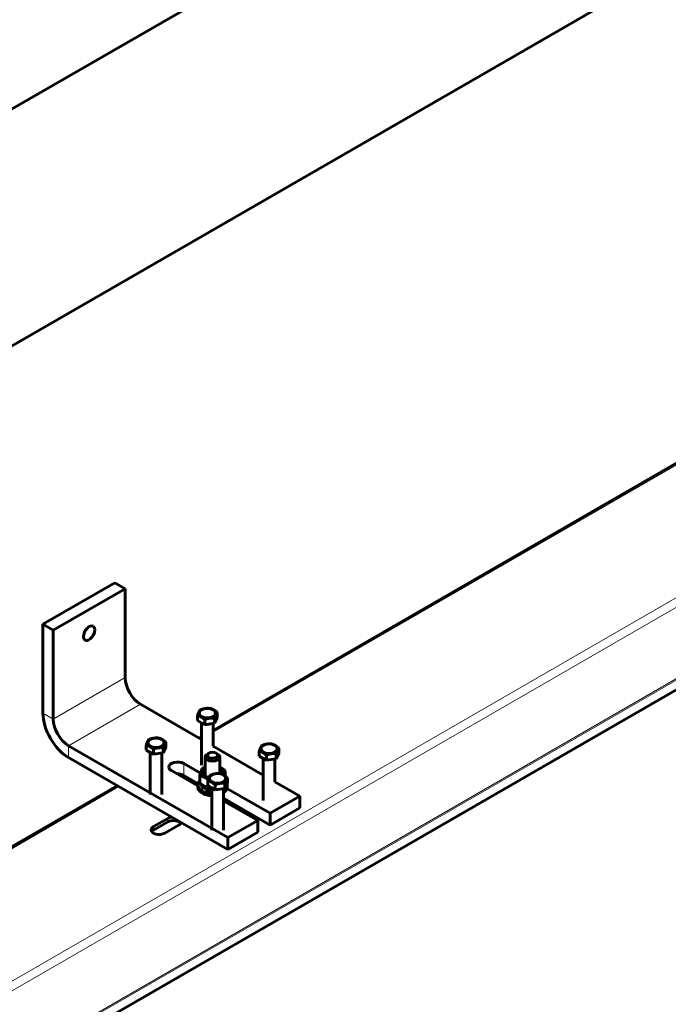
# Model space of a CAD drawing. Units: millimetres. Extents: x 0 to 2026, y 0 to 372.
# Drawn here: x 1329 to 1343, y 114 to 135 of the extents above; entities that cross this region are included whole.
import ezdxf

# ---------------------------------------------------------------- set-up
doc = ezdxf.new("R2010")
doc.units = ezdxf.units.MM
doc.linetypes.add('K5LT_BASIC', pattern=[0])
doc.linetypes.add('K5LT_THIN', pattern=[0])
doc.layers.add('Системный слой (1)', color=7, linetype='Continuous', true_color=0x909090)

msp = doc.modelspace()

# ---------------------------------------------------------------- linework, layer by layer
at = {"layer": 'Системный слой (1)', "color": 150, "linetype": 'K5LT_BASIC', "lineweight": 60, "true_color": 0x0080ff}
for p, q in [((1295.64458, 114.17626), (1588.43098, 283.21657)), ((1295.64458, 114.17626), (1588.43098, 283.21657)), ((1300.064, 111.62471), (1592.8504, 280.66502)), ((1300.064, 111.62471), (1592.8504, 280.66502)), ((1332.7822, 119.73827), (1349.50276, 129.39189)), ((1332.7822, 119.73827), (1349.50276, 129.39189)), ((1309.77717, 101.58149), (1356.18105, 128.37278)), ((1309.77717, 101.58149), (1356.18105, 128.37278)), ((1329.12166, 122.02229), (1330.66846, 122.91533)), ((1329.12166, 122.02229), (1330.66846, 122.91533)), ((1329.34264, 121.89471), (1330.88943, 122.78775)), ((1329.34264, 121.89471), (1330.88943, 122.78775)), ((1330.88943, 122.78775), (1330.66846, 122.91533)), ((1330.88943, 122.78775), (1330.66846, 122.91533)), ((1330.88943, 120.87409), (1330.88943, 122.78775)), ((1330.88943, 120.87409), (1330.88943, 122.78775)), ((1329.34264, 121.89471), (1329.12166, 122.02229)), ((1329.12166, 122.02229), (1329.12166, 120.10862)), ((1329.34264, 121.89471), (1329.12166, 122.02229)), ((1329.12166, 122.02229), (1329.12166, 120.10862)), ((1329.34264, 119.98104), (1329.34264, 121.89471)), ((1329.34264, 119.98104), (1329.34264, 121.89471)), ((1332.5322, 119.5429), (1331.22089, 120.29999)), ((1332.5322, 119.5429), (1331.22089, 120.29999)), ((1332.44807, 119.94869), (1332.44807, 120.05818)), ((1332.44807, 119.94869), (1332.44807, 120.05818)), ((1332.60116, 119.8603), (1332.60116, 119.96979)), ((1332.60116, 119.8603), (1332.60116, 119.96979)), ((1332.86633, 120.0134), (1332.81029, 119.89266)), ((1332.86633, 120.0134), (1332.81029, 119.89266)), ((1332.81029, 119.89266), (1332.81029, 120.00214)), ((1332.81029, 119.89266), (1332.81029, 120.00214)), ((1332.86633, 120.0134), (1332.86633, 120.12288)), ((1332.86633, 120.0134), (1332.86633, 120.12288)), ((1332.60116, 119.8603), (1332.44807, 119.94869)), ((1332.60116, 119.8603), (1332.44807, 119.94869)), ((1332.5322, 119.90012), (1332.5322, 118.99232)), ((1332.5322, 119.90012), (1332.5322, 118.99232)), ((1332.81029, 119.89266), (1332.60116, 119.8603)), ((1332.81029, 119.89266), (1332.60116, 119.8603)), ((1332.7822, 119.88831), (1332.7822, 119.39856)), ((1332.7822, 119.88831), (1332.7822, 119.39856)), ((1332.488, 119.56842), (1332.5322, 119.59393)), ((1332.488, 119.56842), (1332.5322, 119.59393)), ((1333.09914, 117.42949), (1329.67409, 119.40694)), ((1333.09914, 117.42949), (1329.67409, 119.40694)), ((1331.34322, 119.3108), (1331.34322, 119.42029)), ((1331.34322, 119.3108), (1331.34322, 119.42029)), ((1331.49631, 119.22241), (1331.49631, 119.3319)), ((1331.49631, 119.22241), (1331.49631, 119.3319)), ((1331.76147, 119.37551), (1331.70544, 119.25477)), ((1331.76147, 119.37551), (1331.70544, 119.25477)), ((1331.70544, 119.25477), (1331.70544, 119.36425)), ((1331.70544, 119.25477), (1331.70544, 119.36425)), ((1331.76147, 119.37551), (1331.76147, 119.48499)), ((1331.76147, 119.37551), (1331.76147, 119.48499)), ((1333.85802, 118.77744), (1332.7822, 119.39856)), ((1333.85802, 118.77744), (1332.7822, 119.39856)), ((1334.19215, 119.24793), (1334.19215, 119.35741)), ((1334.19215, 119.24793), (1334.19215, 119.35741)), ((1329.67409, 119.15179), (1333.09914, 117.17434)), ((1329.67409, 119.15179), (1333.09914, 117.17434)), ((1331.49631, 119.22241), (1331.34322, 119.3108)), ((1331.49631, 119.22241), (1331.34322, 119.3108)), ((1331.42734, 119.26223), (1331.42734, 118.35443)), ((1331.42734, 119.26223), (1331.42734, 118.35443)), ((1331.70544, 119.25477), (1331.49631, 119.22241)), ((1331.70544, 119.25477), (1331.49631, 119.22241)), ((1331.67734, 119.25042), (1331.67734, 118.35443)), ((1331.67734, 119.25042), (1331.67734, 118.35443)), ((1332.61143, 119.16455), (1332.61143, 118.74958)), ((1332.61143, 119.16455), (1332.61143, 118.74958)), ((1332.69034, 119.24747), (1332.6572, 119.22834)), ((1332.69034, 119.24747), (1332.6572, 119.22834)), ((1332.84502, 119.24747), (1332.87817, 119.22834)), ((1332.84502, 119.24747), (1332.87817, 119.22834)), ((1332.92393, 119.16455), (1332.92393, 118.80874)), ((1332.92393, 119.16455), (1332.92393, 118.80874)), ((1333.77389, 119.18323), (1333.77389, 119.29271)), ((1333.77389, 119.18323), (1333.77389, 119.29271)), ((1333.92699, 119.09484), (1333.77389, 119.18323)), ((1333.92699, 119.09484), (1333.77389, 119.18323)), ((1333.85802, 119.13465), (1333.85802, 118.22685)), ((1333.85802, 119.13465), (1333.85802, 118.22685)), ((1333.92699, 119.09484), (1333.92699, 119.20432)), ((1333.92699, 119.09484), (1333.92699, 119.20432)), ((1334.13612, 119.12719), (1333.92699, 119.09484)), ((1334.13612, 119.12719), (1333.92699, 119.09484)), ((1334.10802, 119.12284), (1334.10802, 118.6331)), ((1334.10802, 119.12284), (1334.10802, 118.6331)), ((1334.19215, 119.24793), (1334.13612, 119.12719)), ((1334.19215, 119.24793), (1334.13612, 119.12719)), ((1334.13612, 119.12719), (1334.13612, 119.23667)), ((1334.13612, 119.12719), (1334.13612, 119.23667)), ((1332.14897, 119.02421), (1332.50872, 118.81651)), ((1332.14897, 119.02421), (1332.50872, 118.81651)), ((1332.45518, 118.54123), (1331.8838, 118.87112)), ((1332.45518, 118.54123), (1331.8838, 118.87112)), ((1332.45832, 118.59045), (1332.14897, 118.76906)), ((1332.45832, 118.59045), (1332.14897, 118.76906)), ((1332.49363, 118.60638), (1332.49363, 118.76067)), ((1332.49363, 118.60638), (1332.49363, 118.76067)), ((1333.04174, 118.75712), (1333.04174, 118.8654)), ((1333.04174, 118.75712), (1333.04174, 118.8654)), ((1333.0873, 118.61004), (1333.0873, 118.71953)), ((1333.0873, 118.61004), (1333.0873, 118.71953)), ((1313.99967, 108.89418), (1330.72024, 118.5478)), ((1313.99967, 108.89418), (1330.72024, 118.5478)), ((1332.45518, 118.5139), (1332.45518, 118.56493)), ((1332.45518, 118.5139), (1332.45518, 118.56493)), ((1332.53018, 118.56493), (1332.53018, 118.57763)), ((1332.53018, 118.56493), (1332.53018, 118.57763)), ((1332.58003, 118.48089), (1332.63333, 118.51544)), ((1332.58003, 118.48089), (1332.63333, 118.51544)), ((1332.59892, 118.53224), (1332.60044, 118.53322)), ((1332.59892, 118.53224), (1332.60044, 118.53322)), ((1332.64686, 118.51279), (1332.64472, 118.51141)), ((1332.64686, 118.51279), (1332.64472, 118.51141)), ((1332.66904, 118.54534), (1332.66904, 118.65482)), ((1332.66904, 118.54534), (1332.66904, 118.65482)), ((1332.82213, 118.45695), (1332.66904, 118.54534)), ((1332.82213, 118.45695), (1332.66904, 118.54534)), ((1332.7092, 118.49553), (1332.7092, 118.52215)), ((1332.7092, 118.49553), (1332.7092, 118.52215)), ((1332.75317, 118.49677), (1332.75317, 117.58896)), ((1332.75317, 118.49677), (1332.75317, 117.58896)), ((1332.82213, 118.45695), (1332.82213, 118.56643)), ((1332.82213, 118.45695), (1332.82213, 118.56643)), ((1333.03126, 118.4893), (1332.82213, 118.45695)), ((1333.03126, 118.4893), (1332.82213, 118.45695)), ((1333.00317, 118.48496), (1333.00317, 117.58896)), ((1333.00317, 118.48496), (1333.00317, 117.58896)), ((1333.0873, 118.61004), (1333.03126, 118.4893)), ((1333.0873, 118.61004), (1333.03126, 118.4893)), ((1333.03126, 118.4893), (1333.03126, 118.59879)), ((1333.03126, 118.4893), (1333.03126, 118.59879)), ((1333.07704, 118.48839), (1334.00512, 117.95256)), ((1333.07704, 118.48839), (1334.00512, 117.95256)), ((1333.08018, 118.5139), (1333.08018, 118.56493)), ((1333.08018, 118.5139), (1333.08018, 118.56493)), ((1334.64594, 118.32253), (1334.10802, 118.6331)), ((1334.64594, 118.32253), (1334.10802, 118.6331)), ((1334.00512, 117.6974), (1333.00317, 118.27588)), ((1334.00512, 117.6974), (1333.00317, 118.27588)), ((1334.00512, 117.95256), (1334.64594, 118.32253)), ((1334.00512, 117.95256), (1334.64594, 118.32253)), ((1334.64594, 118.32253), (1334.64594, 118.06738)), ((1334.64594, 118.32253), (1334.64594, 118.06738)), ((1333.73996, 117.79947), (1333.00317, 118.22485)), ((1333.73996, 117.79947), (1333.00317, 118.22485)), ((1334.64594, 118.06738), (1334.00512, 117.6974)), ((1334.64594, 118.06738), (1334.00512, 117.6974)), ((1331.4971, 117.66551), (1331.80646, 117.84412)), ((1331.4971, 117.66551), (1331.80646, 117.84412)), ((1334.00512, 117.95256), (1334.00512, 117.6974)), ((1334.00512, 117.95256), (1334.00512, 117.6974)), ((1331.80646, 117.76757), (1331.4971, 117.58896)), ((1331.80646, 117.76757), (1331.4971, 117.58896)), ((1332.04953, 117.70378), (1331.74017, 117.52517)), ((1332.04953, 117.70378), (1331.74017, 117.52517)), ((1333.09914, 117.42949), (1333.73996, 117.79947)), ((1333.09914, 117.42949), (1333.73996, 117.79947)), ((1333.73996, 117.54431), (1333.73996, 117.79947)), ((1333.73996, 117.54431), (1333.73996, 117.79947)), ((1333.73996, 117.54431), (1333.09914, 117.17434)), ((1333.73996, 117.54431), (1333.09914, 117.17434)), ((1333.09914, 117.42949), (1333.09914, 117.17434)), ((1333.09914, 117.42949), (1333.09914, 117.17434))]:
    msp.add_line(p, q, dxfattribs=at)
at = {"layer": 'Системный слой (1)', "color": 7, "linetype": 'K5LT_THIN', "lineweight": 18}
for p, q in [((1309.80881, 103.57457), (1356.21269, 130.36586)), ((1309.80881, 103.57457), (1356.21269, 130.36586)), ((1309.8972, 103.42147), (1356.30108, 130.21277)), ((1309.8972, 103.42147), (1356.30108, 130.21277)), ((1332.7822, 119.696), (1349.53937, 129.37075)), ((1332.7822, 119.696), (1349.53937, 129.37075)), ((1309.8972, 101.88302), (1356.30108, 128.67432)), ((1309.8972, 101.88302), (1356.30108, 128.67432)), ((1309.89187, 101.85119), (1356.29575, 128.64249)), ((1309.89187, 101.85119), (1356.29575, 128.64249)), ((1309.79773, 101.60688), (1356.20161, 128.39817)), ((1309.79773, 101.60688), (1356.20161, 128.39817)), ((1329.34264, 119.98104), (1330.88943, 120.87409)), ((1329.34264, 119.98104), (1330.88943, 120.87409)), ((1329.67409, 119.40694), (1331.22089, 120.29999)), ((1329.67409, 119.40694), (1331.22089, 120.29999)), ((1329.12166, 120.10862), (1329.34264, 119.98104)), ((1329.12166, 120.10862), (1329.34264, 119.98104)), ((1332.52462, 119.54728), (1332.5322, 119.55166)), ((1332.52462, 119.54728), (1332.5322, 119.55166)), ((1329.67409, 119.15179), (1329.67409, 119.40694)), ((1329.67409, 119.15179), (1329.67409, 119.40694)), ((1332.14897, 118.76906), (1332.14897, 119.02421)), ((1332.14897, 118.76906), (1332.14897, 119.02421)), ((1313.99967, 108.8519), (1330.75685, 118.52666)), ((1313.99967, 108.8519), (1330.75685, 118.52666)), ((1331.80646, 117.76757), (1331.80646, 117.84412)), ((1331.80646, 117.76757), (1331.80646, 117.84412)), ((1331.4971, 117.58896), (1331.4971, 117.66551)), ((1331.4971, 117.58896), (1331.4971, 117.66551))]:
    msp.add_line(p, q, dxfattribs=at)
at = {"layer": 'Системный слой (1)', "color": 150, "linetype": 'K5LT_BASIC', "lineweight": 60, "true_color": 0x0080ff}
for centre, major_axis, ratio, start_param, end_param in [((1330.11603, 121.83092), (-0.08594, -0.14885), 0.57735027, 3.14159265, 5.49778714), ((1330.11603, 121.83092), (-0.08594, -0.14885), 0.57735027, 3.14159265, 5.49778714), ((1330.11603, 121.83092), (-0.08594, -0.14885), 0.57735027, 0, 3.14159265), ((1330.11603, 121.83092), (-0.08594, -0.14885), 0.57735027, 0, 3.14159265), ((1330.11603, 121.83092), (-0.08594, -0.14885), 0.57735027, 5.49778714, 6.28318531), ((1330.11603, 121.83092), (-0.08594, -0.14885), 0.57735027, 5.49778714, 6.28318531), ((1331.22089, 120.68272), (0.23437, -0.40595), 0.57735027, 3.92699082, 5.49778714), ((1331.22089, 120.68272), (0.23437, -0.40595), 0.57735027, 3.92699082, 5.49778714), ((1329.67409, 119.78968), (-0.39062, 0.67658), 0.57735027, 0.78539816, 2.35619449), ((1329.67409, 119.78968), (-0.39062, 0.67658), 0.57735027, 0.78539816, 2.35619449), ((1329.67409, 119.78968), (0.23437, -0.40595), 0.57735027, 3.92699082, 5.49778714), ((1329.67409, 119.78968), (0.23437, -0.40595), 0.57735027, 3.92699082, 5.49778714), ((1332.76768, 119.16455), (-0.15625, 0), 0.57735027, 5.49778714, 6.28318531), ((1332.76768, 119.16455), (-0.15625, 0), 0.57735027, 5.49778714, 6.28318531), ((1332.76768, 119.16455), (-0.15625, 0), 0.57735027, 0, 3.14159265), ((1332.76768, 119.16455), (-0.15625, 0), 0.57735027, 0, 3.14159265), ((1332.76768, 119.20282), (-0.10938, 0), 0.57735027, 0, 3.92699082), ((1332.76768, 119.20282), (-0.10938, 0), 0.57735027, 5.49778714, 6.28318531), ((1332.76768, 119.20282), (-0.10938, 0), 0.57735027, 0, 3.92699082), ((1332.76768, 119.20282), (-0.10938, 0), 0.57735027, 5.49778714, 6.28318531), ((1332.76768, 119.20282), (-0.10938, 0), 0.57735027, 3.92699082, 5.49778714), ((1332.76768, 119.20282), (-0.10938, 0), 0.57735027, 3.92699082, 5.49778714), ((1332.76768, 119.16455), (-0.15625, 0), 0.57735027, 3.14159265, 3.92699082), ((1332.76768, 119.16455), (-0.15625, 0), 0.57735027, 3.14159265, 3.92699082), ((1332.01638, 118.94767), (-0.1875, 0), 0.57735027, 3.92699082, 6.28318531), ((1332.01638, 118.94767), (-0.1875, 0), 0.57735027, 3.92699082, 6.28318531), ((1332.01638, 118.94767), (-0.1875, 0), 0.57735027, 0, 0.78539816), ((1332.01638, 118.94767), (-0.1875, 0), 0.57735027, 0, 0.78539816), ((1332.76768, 118.84305), (-0.225, 0), 0.57735027, 5.55557695, 7.51694974), ((1332.76768, 118.84305), (-0.225, 0), 0.57735027, 5.55557695, 7.51694974), ((1332.76768, 118.84305), (-0.225, 0), 0.57735027, -0.80314881, -0.72760836), ((1332.76768, 118.84305), (-0.225, 0), 0.57735027, -0.80314881, -0.72760836), ((1332.76768, 118.84305), (-0.225, 0), 0.57735027, 2.7573715, 3.94474146), ((1332.76768, 118.84305), (-0.225, 0), 0.57735027, 2.7573715, 3.94474146), ((1332.01638, 118.69251), (-0.1875, 0), 0.57735027, 3.92699082, 4.76805949), ((1332.01638, 118.69251), (-0.1875, 0), 0.57735027, 3.92699082, 4.76805949), ((1332.76768, 118.56493), (-0.3125, 0), 0.57735027, 5.78194119, 6.28318531), ((1332.76768, 118.56493), (-0.3125, 0), 0.57735027, 5.78194119, 6.28318531), ((1332.76768, 118.56493), (-0.3125, 0), 0.57735027, 0, 0.75046556), ((1332.76768, 118.56493), (-0.3125, 0), 0.57735027, 0, 0.75046556), ((1332.76768, 118.5139), (-0.3125, 0), 0.57735027, 0, 0.75046556), ((1332.76768, 118.5139), (-0.3125, 0), 0.57735027, 0, 0.75046556), ((1332.76768, 118.56493), (-0.2375, 0), 0.57735027, 0, 0.6597774), ((1332.76768, 118.56493), (-0.2375, 0), 0.57735027, 0, 0.6597774), ((1332.76768, 118.6621), (0.2187, 0.45108), 0.20529817, -4.32262291, -4.20191036), ((1332.76768, 118.6621), (0.2187, 0.45108), 0.20529817, -4.32262291, -4.20191036), ((1332.76768, 118.62872), (-0.2375, 0), 0.57735027, 0.66813689, 0.78048995), ((1332.76768, 118.62872), (-0.2375, 0), 0.57735027, 0.66813689, 0.78048995), ((1332.76768, 118.53155), (0.2187, 0.45108), 0.20529817, -4.56873149, -4.44801894), ((1332.76768, 118.53155), (0.2187, 0.45108), 0.20529817, -4.56873149, -4.44801894), ((1332.76768, 118.56493), (-0.17188, 0), 0.57735027, 0.58841933, 0.72649015), ((1332.76768, 118.56493), (-0.17188, 0), 0.57735027, 0.58841933, 0.72649015), ((1332.76768, 118.6621), (0.14676, 0.3027), 0.20529817, -4.11860835, -4.11007053), ((1332.76768, 118.6621), (0.14676, 0.3027), 0.20529817, -4.11860835, -4.11007053), ((1332.76768, 118.62872), (-0.2375, 0), 0.57735027, 1.02659853, 1.29649942), ((1332.76768, 118.62872), (-0.2375, 0), 0.57735027, 1.02659853, 1.29649942), ((1332.76768, 118.62872), (-0.2375, 0), 0.57735027, 1.33666096, 1.50964426), ((1332.76768, 118.62872), (-0.2375, 0), 0.57735027, 1.33666096, 1.50964426), ((1332.76768, 118.56493), (-0.3125, 0), 0.57735027, 2.42424712, 3.14159265), ((1332.76768, 118.56493), (-0.3125, 0), 0.57735027, 2.42424712, 3.14159265), ((1332.76768, 118.5139), (-0.3125, 0), 0.57735027, 2.42424712, 3.14159265), ((1332.76768, 118.5139), (-0.3125, 0), 0.57735027, 2.42424712, 3.14159265), ((1332.76768, 118.56493), (-0.3125, 0), 0.57735027, 3.14159265, 3.27425104), ((1332.76768, 118.56493), (-0.3125, 0), 0.57735027, 3.14159265, 3.27425104), ((1332.76768, 118.56493), (-0.3125, 0), 0.57735027, 0.75046556, 1.524333), ((1332.76768, 118.56493), (-0.3125, 0), 0.57735027, 0.75046556, 1.524333), ((1332.76768, 118.5139), (-0.3125, 0), 0.57735027, 0.75046556, 1.524333), ((1332.76768, 118.5139), (-0.3125, 0), 0.57735027, 0.75046556, 1.524333), ((1332.76768, 118.56493), (-0.2375, 0), 0.57735027, 0.90588598, 1.50964426), ((1332.76768, 118.56493), (-0.2375, 0), 0.57735027, 0.90588598, 1.50964426), ((1331.92799, 117.77395), (-0.17188, 0), 0.57735027, 4.9208558, 5.49778093), ((1331.92799, 117.77395), (-0.17188, 0), 0.57735027, 4.9208558, 5.49778093), ((1331.61864, 117.59534), (0.17188, 0), 0.57735027, 2.35619449, 3.14159265), ((1331.61864, 117.59534), (0.17188, 0), 0.57735027, 2.35619449, 3.14159265), ((1331.92799, 117.6974), (-0.17188, 0), 0.57735027, 3.53755322, 5.49778093), ((1331.92799, 117.6974), (-0.17188, 0), 0.57735027, 3.53755322, 5.49778093), ((1331.92799, 117.77395), (-0.17188, 0), 0.57735027, 2.35619449, 2.93312584), ((1331.92799, 117.77395), (-0.17188, 0), 0.57735027, 2.35619449, 2.93312584), ((1331.61864, 117.59534), (0.17188, 0), 0.57735027, 3.14159265, 5.49778549), ((1331.61864, 117.59534), (0.17188, 0), 0.57735027, 3.14159265, 5.49778549), ((1331.61864, 117.5188), (0.17188, 0), 0.57735027, 2.35619449, 2.74563209), ((1331.61864, 117.5188), (0.17188, 0), 0.57735027, 2.35619449, 2.74563209)]:
    msp.add_ellipse(centre, major_axis=major_axis, ratio=ratio, start_param=start_param, end_param=end_param, dxfattribs=at)
for centre in [(1332.6572, 120.10862), (1332.6572, 120.10862), (1331.55234, 119.47073), (1331.55234, 119.47073), (1333.98302, 119.34316), (1333.98302, 119.34316), (1332.87817, 118.70527), (1332.87817, 118.70527)]:
    msp.add_ellipse(centre, major_axis=(-0.17813, 0), ratio=0.57735027, dxfattribs=at)
for points, knots in [([(1332.50411, 120.17892), (1332.50053, 120.17446), (1332.4958, 120.16798), (1332.48962, 120.15808), (1332.48593, 120.15172), (1332.4822, 120.14476), (1332.47874, 120.13788), (1332.47438, 120.12863), (1332.46969, 120.11784), (1332.46373, 120.10298), (1332.45667, 120.08392), (1332.45117, 120.06769), (1332.44807, 120.05818)], [0, 0, 0, 0, 2.55390213, 3.33175492, 4.30607133, 5.10050285, 5.90485943, 6.67457219, 8.09100525, 9.12095978, 10.78174703, 13, 13, 13, 13]), ([(1332.50411, 120.17892), (1332.50053, 120.17446), (1332.4958, 120.16798), (1332.48962, 120.15808), (1332.48593, 120.15172), (1332.4822, 120.14476), (1332.47874, 120.13788), (1332.47438, 120.12863), (1332.46969, 120.11784), (1332.46373, 120.10298), (1332.45667, 120.08392), (1332.45117, 120.06769), (1332.44807, 120.05818)], [0, 0, 0, 0, 2.55390213, 3.33175492, 4.30607133, 5.10050285, 5.90485943, 6.67457219, 8.09100525, 9.12095978, 10.78174703, 13, 13, 13, 13]), ([(1332.71323, 120.21127), (1332.70403, 120.21209), (1332.68889, 120.21308), (1332.66856, 120.21343), (1332.65275, 120.2131), (1332.6385, 120.21227), (1332.62501, 120.21101), (1332.61228, 120.20938), (1332.60008, 120.2074), (1332.58656, 120.20478), (1332.56982, 120.2009), (1332.5415, 120.19296), (1332.51911, 120.1849), (1332.50411, 120.17892)], [0, 0, 0, 0, 1.89647685, 3.09085793, 4.10353487, 5.06201622, 5.92721663, 6.77853165, 7.58029425, 8.33914433, 9.45576763, 10.90585691, 14, 14, 14, 14]), ([(1332.71323, 120.21127), (1332.70403, 120.21209), (1332.68889, 120.21308), (1332.66856, 120.21343), (1332.65275, 120.2131), (1332.6385, 120.21227), (1332.62501, 120.21101), (1332.61228, 120.20938), (1332.60008, 120.2074), (1332.58656, 120.20478), (1332.56982, 120.2009), (1332.5415, 120.19296), (1332.51911, 120.1849), (1332.50411, 120.17892)], [0, 0, 0, 0, 1.89647685, 3.09085793, 4.10353487, 5.06201622, 5.92721663, 6.77853165, 7.58029425, 8.33914433, 9.45576763, 10.90585691, 14, 14, 14, 14]), ([(1332.86633, 120.12288), (1332.85655, 120.13178), (1332.84364, 120.14293), (1332.82674, 120.15612), (1332.81668, 120.1635), (1332.80647, 120.17049), (1332.79704, 120.1765), (1332.7865, 120.18272), (1332.77504, 120.18884), (1332.76134, 120.19532), (1332.74061, 120.20372), (1332.72422, 120.20859), (1332.71323, 120.21127)], [0, 0, 0, 0, 2.55390213, 3.33175492, 4.30607133, 5.10050285, 5.90485943, 6.67457219, 7.74349116, 8.78035565, 10.12686713, 13, 13, 13, 13]), ([(1332.86633, 120.12288), (1332.85655, 120.13178), (1332.84364, 120.14293), (1332.82674, 120.15612), (1332.81668, 120.1635), (1332.80647, 120.17049), (1332.79704, 120.1765), (1332.7865, 120.18272), (1332.77504, 120.18884), (1332.76134, 120.19532), (1332.74061, 120.20372), (1332.72422, 120.20859), (1332.71323, 120.21127)], [0, 0, 0, 0, 2.55390213, 3.33175492, 4.30607133, 5.10050285, 5.90485943, 6.67457219, 7.74349116, 8.78035565, 10.12686713, 13, 13, 13, 13]), ([(1332.44807, 120.05818), (1332.45785, 120.05579), (1332.47075, 120.05203), (1332.48766, 120.0457), (1332.49772, 120.04147), (1332.50793, 120.03667), (1332.51736, 120.03179), (1332.5279, 120.02583), (1332.53936, 120.01873), (1332.55306, 120.00938), (1332.57379, 119.99385), (1332.59018, 119.97979), (1332.60116, 119.96979)], [0, 0, 0, 0, 2.55390213, 3.33175492, 4.30607133, 5.10050285, 5.90485943, 6.67457219, 7.74349116, 8.78035565, 10.12686713, 13, 13, 13, 13]), ([(1332.44807, 120.05818), (1332.45785, 120.05579), (1332.47075, 120.05203), (1332.48766, 120.0457), (1332.49772, 120.04147), (1332.50793, 120.03667), (1332.51736, 120.03179), (1332.5279, 120.02583), (1332.53936, 120.01873), (1332.55306, 120.00938), (1332.57379, 119.99385), (1332.59018, 119.97979), (1332.60116, 119.96979)], [0, 0, 0, 0, 2.55390213, 3.33175492, 4.30607133, 5.10050285, 5.90485943, 6.67457219, 7.74349116, 8.78035565, 10.12686713, 13, 13, 13, 13]), ([(1332.60116, 119.96979), (1332.61037, 119.97346), (1332.6255, 119.97913), (1332.64584, 119.98577), (1332.66165, 119.99033), (1332.67589, 119.99391), (1332.68939, 119.99683), (1332.70212, 119.99913), (1332.71432, 120.00093), (1332.72784, 120.00249), (1332.74458, 120.0038), (1332.7729, 120.00461), (1332.79529, 120.00348), (1332.81029, 120.00214)], [0, 0, 0, 0, 1.89647685, 3.09085793, 4.10353487, 5.06201622, 5.92721663, 6.77853165, 7.58029425, 8.33914433, 9.45576763, 10.90585691, 14, 14, 14, 14]), ([(1332.60116, 119.96979), (1332.61037, 119.97346), (1332.6255, 119.97913), (1332.64584, 119.98577), (1332.66165, 119.99033), (1332.67589, 119.99391), (1332.68939, 119.99683), (1332.70212, 119.99913), (1332.71432, 120.00093), (1332.72784, 120.00249), (1332.74458, 120.0038), (1332.7729, 120.00461), (1332.79529, 120.00348), (1332.81029, 120.00214)], [0, 0, 0, 0, 1.89647685, 3.09085793, 4.10353487, 5.06201622, 5.92721663, 6.77853165, 7.58029425, 8.33914433, 9.45576763, 10.90585691, 14, 14, 14, 14]), ([(1332.81029, 120.00214), (1332.81431, 120.01447), (1332.81972, 120.03027), (1332.82707, 120.04977), (1332.83148, 120.06073), (1332.83565, 120.0704), (1332.83951, 120.07885), (1332.84371, 120.0874), (1332.84872, 120.09676), (1332.85631, 120.10955), (1332.86231, 120.11788), (1332.86633, 120.12288)], [0, 0, 0, 0, 2.64930679, 3.5173156, 4.70815647, 5.45063947, 6.16114356, 7.147838, 8.10494368, 9.34787735, 12, 12, 12, 12]), ([(1332.81029, 120.00214), (1332.81431, 120.01447), (1332.81972, 120.03027), (1332.82707, 120.04977), (1332.83148, 120.06073), (1332.83565, 120.0704), (1332.83951, 120.07885), (1332.84371, 120.0874), (1332.84872, 120.09676), (1332.85631, 120.10955), (1332.86231, 120.11788), (1332.86633, 120.12288)], [0, 0, 0, 0, 2.64930679, 3.5173156, 4.70815647, 5.45063947, 6.16114356, 7.147838, 8.10494368, 9.34787735, 12, 12, 12, 12]), ([(1331.39925, 119.54103), (1331.39567, 119.53658), (1331.39095, 119.53009), (1331.38476, 119.52019), (1331.38108, 119.51383), (1331.37734, 119.50687), (1331.37389, 119.5), (1331.36952, 119.49074), (1331.36483, 119.47995), (1331.35888, 119.46509), (1331.35181, 119.44603), (1331.34632, 119.4298), (1331.34322, 119.42029)], [0, 0, 0, 0, 2.55390213, 3.33175492, 4.30607133, 5.10050285, 5.90485943, 6.67457219, 8.09100525, 9.12095978, 10.78174703, 13, 13, 13, 13]), ([(1331.39925, 119.54103), (1331.39567, 119.53658), (1331.39095, 119.53009), (1331.38476, 119.52019), (1331.38108, 119.51383), (1331.37734, 119.50687), (1331.37389, 119.5), (1331.36952, 119.49074), (1331.36483, 119.47995), (1331.35888, 119.46509), (1331.35181, 119.44603), (1331.34632, 119.4298), (1331.34322, 119.42029)], [0, 0, 0, 0, 2.55390213, 3.33175492, 4.30607133, 5.10050285, 5.90485943, 6.67457219, 8.09100525, 9.12095978, 10.78174703, 13, 13, 13, 13]), ([(1331.60838, 119.57338), (1331.59917, 119.5742), (1331.58404, 119.57519), (1331.56371, 119.57554), (1331.5479, 119.57521), (1331.53365, 119.57438), (1331.52015, 119.57312), (1331.50742, 119.57149), (1331.49523, 119.56951), (1331.4817, 119.56689), (1331.46496, 119.56302), (1331.43664, 119.55507), (1331.41425, 119.54701), (1331.39925, 119.54103)], [0, 0, 0, 0, 1.89647685, 3.09085793, 4.10353487, 5.06201622, 5.92721663, 6.77853165, 7.58029425, 8.33914433, 9.45576763, 10.90585691, 14, 14, 14, 14]), ([(1331.60838, 119.57338), (1331.59917, 119.5742), (1331.58404, 119.57519), (1331.56371, 119.57554), (1331.5479, 119.57521), (1331.53365, 119.57438), (1331.52015, 119.57312), (1331.50742, 119.57149), (1331.49523, 119.56951), (1331.4817, 119.56689), (1331.46496, 119.56302), (1331.43664, 119.55507), (1331.41425, 119.54701), (1331.39925, 119.54103)], [0, 0, 0, 0, 1.89647685, 3.09085793, 4.10353487, 5.06201622, 5.92721663, 6.77853165, 7.58029425, 8.33914433, 9.45576763, 10.90585691, 14, 14, 14, 14]), ([(1331.76147, 119.48499), (1331.7517, 119.4939), (1331.73879, 119.50504), (1331.72189, 119.51823), (1331.71183, 119.52562), (1331.70161, 119.5326), (1331.69218, 119.53861), (1331.68164, 119.54483), (1331.67019, 119.55096), (1331.65648, 119.55743), (1331.63575, 119.56583), (1331.61936, 119.5707), (1331.60838, 119.57338)], [0, 0, 0, 0, 2.55390213, 3.33175492, 4.30607133, 5.10050285, 5.90485943, 6.67457219, 7.74349116, 8.78035565, 10.12686713, 13, 13, 13, 13]), ([(1331.76147, 119.48499), (1331.7517, 119.4939), (1331.73879, 119.50504), (1331.72189, 119.51823), (1331.71183, 119.52562), (1331.70161, 119.5326), (1331.69218, 119.53861), (1331.68164, 119.54483), (1331.67019, 119.55096), (1331.65648, 119.55743), (1331.63575, 119.56583), (1331.61936, 119.5707), (1331.60838, 119.57338)], [0, 0, 0, 0, 2.55390213, 3.33175492, 4.30607133, 5.10050285, 5.90485943, 6.67457219, 7.74349116, 8.78035565, 10.12686713, 13, 13, 13, 13]), ([(1331.34322, 119.42029), (1331.35299, 119.4179), (1331.3659, 119.41414), (1331.3828, 119.40782), (1331.39286, 119.40359), (1331.40308, 119.39878), (1331.41251, 119.3939), (1331.42304, 119.38795), (1331.4345, 119.38084), (1331.4482, 119.37149), (1331.46894, 119.35596), (1331.48533, 119.3419), (1331.49631, 119.3319)], [0, 0, 0, 0, 2.55390213, 3.33175492, 4.30607133, 5.10050285, 5.90485943, 6.67457219, 7.74349116, 8.78035565, 10.12686713, 13, 13, 13, 13]), ([(1331.34322, 119.42029), (1331.35299, 119.4179), (1331.3659, 119.41414), (1331.3828, 119.40782), (1331.39286, 119.40359), (1331.40308, 119.39878), (1331.41251, 119.3939), (1331.42304, 119.38795), (1331.4345, 119.38084), (1331.4482, 119.37149), (1331.46894, 119.35596), (1331.48533, 119.3419), (1331.49631, 119.3319)], [0, 0, 0, 0, 2.55390213, 3.33175492, 4.30607133, 5.10050285, 5.90485943, 6.67457219, 7.74349116, 8.78035565, 10.12686713, 13, 13, 13, 13]), ([(1331.49631, 119.3319), (1331.50552, 119.33557), (1331.52065, 119.34124), (1331.54098, 119.34788), (1331.55679, 119.35244), (1331.57104, 119.35603), (1331.58453, 119.35894), (1331.59726, 119.36124), (1331.60946, 119.36304), (1331.62298, 119.3646), (1331.63973, 119.36591), (1331.66805, 119.36672), (1331.69043, 119.36559), (1331.70544, 119.36425)], [0, 0, 0, 0, 1.89647685, 3.09085793, 4.10353487, 5.06201622, 5.92721663, 6.77853165, 7.58029425, 8.33914433, 9.45576763, 10.90585691, 14, 14, 14, 14]), ([(1331.49631, 119.3319), (1331.50552, 119.33557), (1331.52065, 119.34124), (1331.54098, 119.34788), (1331.55679, 119.35244), (1331.57104, 119.35603), (1331.58453, 119.35894), (1331.59726, 119.36124), (1331.60946, 119.36304), (1331.62298, 119.3646), (1331.63973, 119.36591), (1331.66805, 119.36672), (1331.69043, 119.36559), (1331.70544, 119.36425)], [0, 0, 0, 0, 1.89647685, 3.09085793, 4.10353487, 5.06201622, 5.92721663, 6.77853165, 7.58029425, 8.33914433, 9.45576763, 10.90585691, 14, 14, 14, 14]), ([(1331.70544, 119.36425), (1331.70946, 119.37658), (1331.71487, 119.39238), (1331.72222, 119.41189), (1331.72663, 119.42284), (1331.7308, 119.43252), (1331.73466, 119.44096), (1331.73885, 119.44951), (1331.74387, 119.45888), (1331.75145, 119.47166), (1331.75745, 119.47999), (1331.76147, 119.48499)], [0, 0, 0, 0, 2.64930679, 3.5173156, 4.70815647, 5.45063947, 6.16114356, 7.147838, 8.10494368, 9.34787735, 12, 12, 12, 12]), ([(1331.70544, 119.36425), (1331.70946, 119.37658), (1331.71487, 119.39238), (1331.72222, 119.41189), (1331.72663, 119.42284), (1331.7308, 119.43252), (1331.73466, 119.44096), (1331.73885, 119.44951), (1331.74387, 119.45888), (1331.75145, 119.47166), (1331.75745, 119.47999), (1331.76147, 119.48499)], [0, 0, 0, 0, 2.64930679, 3.5173156, 4.70815647, 5.45063947, 6.16114356, 7.147838, 8.10494368, 9.34787735, 12, 12, 12, 12]), ([(1333.82993, 119.41345), (1333.82635, 119.409), (1333.82163, 119.40251), (1333.81544, 119.39261), (1333.81176, 119.38626), (1333.80802, 119.37929), (1333.80457, 119.37242), (1333.8002, 119.36316), (1333.79551, 119.35238), (1333.78956, 119.33751), (1333.78249, 119.31845), (1333.777, 119.30222), (1333.77389, 119.29271)], [0, 0, 0, 0, 2.55390213, 3.33175492, 4.30607133, 5.10050285, 5.90485943, 6.67457219, 8.09100525, 9.12095978, 10.78174703, 13, 13, 13, 13]), ([(1333.82993, 119.41345), (1333.82635, 119.409), (1333.82163, 119.40251), (1333.81544, 119.39261), (1333.81176, 119.38626), (1333.80802, 119.37929), (1333.80457, 119.37242), (1333.8002, 119.36316), (1333.79551, 119.35238), (1333.78956, 119.33751), (1333.78249, 119.31845), (1333.777, 119.30222), (1333.77389, 119.29271)], [0, 0, 0, 0, 2.55390213, 3.33175492, 4.30607133, 5.10050285, 5.90485943, 6.67457219, 8.09100525, 9.12095978, 10.78174703, 13, 13, 13, 13]), ([(1334.03906, 119.4458), (1334.02985, 119.44663), (1334.01472, 119.44761), (1333.99439, 119.44796), (1333.97858, 119.44763), (1333.96433, 119.44681), (1333.95083, 119.44554), (1333.9381, 119.44391), (1333.92591, 119.44194), (1333.91238, 119.43931), (1333.89564, 119.43544), (1333.86732, 119.42749), (1333.84493, 119.41943), (1333.82993, 119.41345)], [0, 0, 0, 0, 1.89647685, 3.09085793, 4.10353487, 5.06201622, 5.92721663, 6.77853165, 7.58029425, 8.33914433, 9.45576763, 10.90585691, 14, 14, 14, 14]), ([(1334.03906, 119.4458), (1334.02985, 119.44663), (1334.01472, 119.44761), (1333.99439, 119.44796), (1333.97858, 119.44763), (1333.96433, 119.44681), (1333.95083, 119.44554), (1333.9381, 119.44391), (1333.92591, 119.44194), (1333.91238, 119.43931), (1333.89564, 119.43544), (1333.86732, 119.42749), (1333.84493, 119.41943), (1333.82993, 119.41345)], [0, 0, 0, 0, 1.89647685, 3.09085793, 4.10353487, 5.06201622, 5.92721663, 6.77853165, 7.58029425, 8.33914433, 9.45576763, 10.90585691, 14, 14, 14, 14]), ([(1334.19215, 119.35741), (1334.18238, 119.36632), (1334.16947, 119.37746), (1334.15257, 119.39065), (1334.14251, 119.39804), (1334.13229, 119.40503), (1334.12286, 119.41104), (1334.11232, 119.41725), (1334.10087, 119.42338), (1334.08716, 119.42985), (1334.06643, 119.43826), (1334.05004, 119.44312), (1334.03906, 119.4458)], [0, 0, 0, 0, 2.55390213, 3.33175492, 4.30607133, 5.10050285, 5.90485943, 6.67457219, 7.74349116, 8.78035565, 10.12686713, 13, 13, 13, 13]), ([(1334.19215, 119.35741), (1334.18238, 119.36632), (1334.16947, 119.37746), (1334.15257, 119.39065), (1334.14251, 119.39804), (1334.13229, 119.40503), (1334.12286, 119.41104), (1334.11232, 119.41725), (1334.10087, 119.42338), (1334.08716, 119.42985), (1334.06643, 119.43826), (1334.05004, 119.44312), (1334.03906, 119.4458)], [0, 0, 0, 0, 2.55390213, 3.33175492, 4.30607133, 5.10050285, 5.90485943, 6.67457219, 7.74349116, 8.78035565, 10.12686713, 13, 13, 13, 13]), ([(1334.13612, 119.23667), (1334.14014, 119.249), (1334.14555, 119.2648), (1334.1529, 119.28431), (1334.1573, 119.29526), (1334.16148, 119.30494), (1334.16534, 119.31338), (1334.16953, 119.32193), (1334.17455, 119.3313), (1334.18213, 119.34408), (1334.18813, 119.35241), (1334.19215, 119.35741)], [0, 0, 0, 0, 2.64930679, 3.5173156, 4.70815647, 5.45063947, 6.16114356, 7.147838, 8.10494368, 9.34787735, 12, 12, 12, 12]), ([(1334.13612, 119.23667), (1334.14014, 119.249), (1334.14555, 119.2648), (1334.1529, 119.28431), (1334.1573, 119.29526), (1334.16148, 119.30494), (1334.16534, 119.31338), (1334.16953, 119.32193), (1334.17455, 119.3313), (1334.18213, 119.34408), (1334.18813, 119.35241), (1334.19215, 119.35741)], [0, 0, 0, 0, 2.64930679, 3.5173156, 4.70815647, 5.45063947, 6.16114356, 7.147838, 8.10494368, 9.34787735, 12, 12, 12, 12]), ([(1333.77389, 119.29271), (1333.78367, 119.29032), (1333.79658, 119.28657), (1333.81348, 119.28024), (1333.82354, 119.27601), (1333.83376, 119.2712), (1333.84319, 119.26632), (1333.85372, 119.26037), (1333.86518, 119.25326), (1333.87888, 119.24392), (1333.89962, 119.22838), (1333.916, 119.21432), (1333.92699, 119.20432)], [0, 0, 0, 0, 2.55390213, 3.33175492, 4.30607133, 5.10050285, 5.90485943, 6.67457219, 7.74349116, 8.78035565, 10.12686713, 13, 13, 13, 13]), ([(1333.77389, 119.29271), (1333.78367, 119.29032), (1333.79658, 119.28657), (1333.81348, 119.28024), (1333.82354, 119.27601), (1333.83376, 119.2712), (1333.84319, 119.26632), (1333.85372, 119.26037), (1333.86518, 119.25326), (1333.87888, 119.24392), (1333.89962, 119.22838), (1333.916, 119.21432), (1333.92699, 119.20432)], [0, 0, 0, 0, 2.55390213, 3.33175492, 4.30607133, 5.10050285, 5.90485943, 6.67457219, 7.74349116, 8.78035565, 10.12686713, 13, 13, 13, 13]), ([(1333.92699, 119.20432), (1333.9362, 119.20799), (1333.95133, 119.21366), (1333.97166, 119.2203), (1333.98747, 119.22486), (1334.00172, 119.22845), (1334.01521, 119.23136), (1334.02794, 119.23367), (1334.04014, 119.23546), (1334.05366, 119.23703), (1334.07041, 119.23833), (1334.09873, 119.23915), (1334.12111, 119.23801), (1334.13612, 119.23667)], [0, 0, 0, 0, 1.89647685, 3.09085793, 4.10353487, 5.06201622, 5.92721663, 6.77853165, 7.58029425, 8.33914433, 9.45576763, 10.90585691, 14, 14, 14, 14]), ([(1333.92699, 119.20432), (1333.9362, 119.20799), (1333.95133, 119.21366), (1333.97166, 119.2203), (1333.98747, 119.22486), (1334.00172, 119.22845), (1334.01521, 119.23136), (1334.02794, 119.23367), (1334.04014, 119.23546), (1334.05366, 119.23703), (1334.07041, 119.23833), (1334.09873, 119.23915), (1334.12111, 119.23801), (1334.13612, 119.23667)], [0, 0, 0, 0, 1.89647685, 3.09085793, 4.10353487, 5.06201622, 5.92721663, 6.77853165, 7.58029425, 8.33914433, 9.45576763, 10.90585691, 14, 14, 14, 14]), ([(1332.55211, 118.92388), (1332.54762, 118.91657), (1332.54139, 118.9052), (1332.53391, 118.88868), (1332.52997, 118.87926), (1332.52662, 118.87073), (1332.52273, 118.86026), (1332.51877, 118.84882), (1332.51479, 118.83657), (1332.50976, 118.82031), (1332.50266, 118.79556), (1332.49677, 118.7731), (1332.49363, 118.76067)], [0, 0, 0, 0, 3.0747673, 4.19432082, 4.96664984, 5.67012894, 6.39911857, 7.52229773, 8.27222916, 9.0165093, 10.84616577, 13, 13, 13, 13]), ([(1332.55211, 118.92388), (1332.54762, 118.91657), (1332.54139, 118.9052), (1332.53391, 118.88868), (1332.52997, 118.87926), (1332.52662, 118.87073), (1332.52273, 118.86026), (1332.51877, 118.84882), (1332.51479, 118.83657), (1332.50976, 118.82031), (1332.50266, 118.79556), (1332.49677, 118.7731), (1332.49363, 118.76067)], [0, 0, 0, 0, 3.0747673, 4.19432082, 4.96664984, 5.67012894, 6.39911857, 7.52229773, 8.27222916, 9.0165093, 10.84616577, 13, 13, 13, 13]), ([(1332.61143, 118.94729), (1332.60072, 118.94359), (1332.58083, 118.93614), (1332.56118, 118.92787), (1332.55211, 118.92388)], [0, 0, 0, 0, 2.67774463, 5, 5, 5, 5]), ([(1332.61143, 118.94729), (1332.60072, 118.94359), (1332.58083, 118.93614), (1332.56118, 118.92787), (1332.55211, 118.92388)], [0, 0, 0, 0, 2.67774463, 5, 5, 5, 5]), ([(1333.04174, 118.8654), (1333.03545, 118.87062), (1333.02409, 118.87981), (1333.00714, 118.89281), (1332.99158, 118.90406), (1332.97722, 118.91377), (1332.96466, 118.92175), (1332.95359, 118.92837), (1332.94006, 118.93598), (1332.93027, 118.94099), (1332.92393, 118.94404)], [0, 0, 0, 0, 1.80910097, 3.24808004, 4.8072902, 6.18239504, 7.25804405, 8.29635213, 9.24834604, 11, 11, 11, 11]), ([(1333.04174, 118.8654), (1333.03545, 118.87062), (1333.02409, 118.87981), (1333.00714, 118.89281), (1332.99158, 118.90406), (1332.97722, 118.91377), (1332.96466, 118.92175), (1332.95359, 118.92837), (1332.94006, 118.93598), (1332.93027, 118.94099), (1332.92393, 118.94404)], [0, 0, 0, 0, 1.80910097, 3.24808004, 4.8072902, 6.18239504, 7.25804405, 8.29635213, 9.24834604, 11, 11, 11, 11]), ([(1332.49363, 118.76067), (1332.50657, 118.7581), (1332.52287, 118.75418), (1332.54252, 118.74808), (1332.55254, 118.74469), (1332.56497, 118.7401), (1332.57845, 118.73452), (1332.59334, 118.72763), (1332.60777, 118.72027), (1332.62454, 118.71086), (1332.64574, 118.69771), (1332.66338, 118.68545), (1332.67442, 118.67725), (1332.67615, 118.67596)], [0, 0, 0, 0, 3.06508396, 3.81154635, 4.54454023, 5.37268125, 6.66123927, 7.62126324, 8.75861518, 9.9408158, 11.43420812, 13.59882292, 14, 14, 14, 14]), ([(1332.49363, 118.76067), (1332.50657, 118.7581), (1332.52287, 118.75418), (1332.54252, 118.74808), (1332.55254, 118.74469), (1332.56497, 118.7401), (1332.57845, 118.73452), (1332.59334, 118.72763), (1332.60777, 118.72027), (1332.62454, 118.71086), (1332.64574, 118.69771), (1332.66338, 118.68545), (1332.67442, 118.67725), (1332.67615, 118.67596)], [0, 0, 0, 0, 3.06508396, 3.81154635, 4.54454023, 5.37268125, 6.66123927, 7.62126324, 8.75861518, 9.9408158, 11.43420812, 13.59882292, 14, 14, 14, 14]), ([(1332.72508, 118.77556), (1332.7215, 118.77111), (1332.71677, 118.76462), (1332.71059, 118.75473), (1332.7069, 118.74837), (1332.70317, 118.7414), (1332.69971, 118.73453), (1332.69535, 118.72528), (1332.69066, 118.71449), (1332.6847, 118.69963), (1332.67764, 118.68056), (1332.67214, 118.66434), (1332.66904, 118.65482)], [0, 0, 0, 0, 2.55390213, 3.33175492, 4.30607133, 5.10050285, 5.90485943, 6.67457219, 8.09100525, 9.12095978, 10.78174703, 13, 13, 13, 13]), ([(1332.72508, 118.77556), (1332.7215, 118.77111), (1332.71677, 118.76462), (1332.71059, 118.75473), (1332.7069, 118.74837), (1332.70317, 118.7414), (1332.69971, 118.73453), (1332.69535, 118.72528), (1332.69066, 118.71449), (1332.6847, 118.69963), (1332.67764, 118.68056), (1332.67214, 118.66434), (1332.66904, 118.65482)], [0, 0, 0, 0, 2.55390213, 3.33175492, 4.30607133, 5.10050285, 5.90485943, 6.67457219, 8.09100525, 9.12095978, 10.78174703, 13, 13, 13, 13]), ([(1332.93421, 118.80792), (1332.925, 118.80874), (1332.90986, 118.80973), (1332.88953, 118.81008), (1332.87372, 118.80974), (1332.85947, 118.80892), (1332.84598, 118.80766), (1332.83325, 118.80602), (1332.82105, 118.80405), (1332.80753, 118.80143), (1332.79079, 118.79755), (1332.76247, 118.7896), (1332.74008, 118.78154), (1332.72508, 118.77556)], [0, 0, 0, 0, 1.89647685, 3.09085793, 4.10353487, 5.06201622, 5.92721663, 6.77853165, 7.58029425, 8.33914433, 9.45576763, 10.90585691, 14, 14, 14, 14]), ([(1332.93421, 118.80792), (1332.925, 118.80874), (1332.90986, 118.80973), (1332.88953, 118.81008), (1332.87372, 118.80974), (1332.85947, 118.80892), (1332.84598, 118.80766), (1332.83325, 118.80602), (1332.82105, 118.80405), (1332.80753, 118.80143), (1332.79079, 118.79755), (1332.76247, 118.7896), (1332.74008, 118.78154), (1332.72508, 118.77556)], [0, 0, 0, 0, 1.89647685, 3.09085793, 4.10353487, 5.06201622, 5.92721663, 6.77853165, 7.58029425, 8.33914433, 9.45576763, 10.90585691, 14, 14, 14, 14]), ([(1333.0873, 118.71953), (1333.07752, 118.72843), (1333.06462, 118.73957), (1333.04771, 118.75277), (1333.03765, 118.76015), (1333.02744, 118.76714), (1333.01801, 118.77315), (1333.00747, 118.77937), (1332.99601, 118.78549), (1332.98231, 118.79196), (1332.96158, 118.80037), (1332.94519, 118.80524), (1332.93421, 118.80792)], [0, 0, 0, 0, 2.55390213, 3.33175492, 4.30607133, 5.10050285, 5.90485943, 6.67457219, 7.74349116, 8.78035565, 10.12686713, 13, 13, 13, 13]), ([(1333.0873, 118.71953), (1333.07752, 118.72843), (1333.06462, 118.73957), (1333.04771, 118.75277), (1333.03765, 118.76015), (1333.02744, 118.76714), (1333.01801, 118.77315), (1333.00747, 118.77937), (1332.99601, 118.78549), (1332.98231, 118.79196), (1332.96158, 118.80037), (1332.94519, 118.80524), (1332.93421, 118.80792)], [0, 0, 0, 0, 2.55390213, 3.33175492, 4.30607133, 5.10050285, 5.90485943, 6.67457219, 7.74349116, 8.78035565, 10.12686713, 13, 13, 13, 13]), ([(1333.00522, 118.78051), (1333.00709, 118.78634), (1333.01061, 118.79688), (1333.0152, 118.80953), (1333.01904, 118.81938), (1333.02317, 118.82938), (1333.03083, 118.84637), (1333.03727, 118.85812), (1333.04174, 118.8654)], [0, 0, 0, 0, 1.36832271, 2.57007458, 3.35385307, 4.17336279, 5.60067885, 9, 9, 9, 9]), ([(1333.00522, 118.78051), (1333.00709, 118.78634), (1333.01061, 118.79688), (1333.0152, 118.80953), (1333.01904, 118.81938), (1333.02317, 118.82938), (1333.03083, 118.84637), (1333.03727, 118.85812), (1333.04174, 118.8654)], [0, 0, 0, 0, 1.36832271, 2.57007458, 3.35385307, 4.17336279, 5.60067885, 9, 9, 9, 9]), ([(1333.03126, 118.59879), (1333.03528, 118.61111), (1333.0407, 118.62692), (1333.04805, 118.64642), (1333.05245, 118.65737), (1333.05663, 118.66705), (1333.06048, 118.67549), (1333.06468, 118.68404), (1333.06969, 118.69341), (1333.07728, 118.70619), (1333.08328, 118.71453), (1333.0873, 118.71953)], [0, 0, 0, 0, 2.64930679, 3.5173156, 4.70815647, 5.45063947, 6.16114356, 7.147838, 8.10494368, 9.34787735, 12, 12, 12, 12]), ([(1333.03126, 118.59879), (1333.03528, 118.61111), (1333.0407, 118.62692), (1333.04805, 118.64642), (1333.05245, 118.65737), (1333.05663, 118.66705), (1333.06048, 118.67549), (1333.06468, 118.68404), (1333.06969, 118.69341), (1333.07728, 118.70619), (1333.08328, 118.71453), (1333.0873, 118.71953)], [0, 0, 0, 0, 2.64930679, 3.5173156, 4.70815647, 5.45063947, 6.16114356, 7.147838, 8.10494368, 9.34787735, 12, 12, 12, 12]), ([(1332.7092, 118.49553), (1332.69707, 118.49794), (1332.67874, 118.5023), (1332.65558, 118.5096), (1332.64048, 118.51509), (1332.62759, 118.52033), (1332.61524, 118.52585), (1332.60301, 118.53182), (1332.59051, 118.53844), (1332.57792, 118.54564), (1332.56335, 118.55458), (1332.54294, 118.56813), (1332.51895, 118.58581), (1332.50134, 118.59998), (1332.49363, 118.60638)], [0, 0, 0, 0, 2.59801481, 3.88110665, 4.83960095, 5.73074982, 6.54245647, 7.38359835, 8.24526286, 9.11284516, 9.97477882, 11.25399798, 13.34660779, 15, 15, 15, 15]), ([(1332.7092, 118.49553), (1332.69707, 118.49794), (1332.67874, 118.5023), (1332.65558, 118.5096), (1332.64048, 118.51509), (1332.62759, 118.52033), (1332.61524, 118.52585), (1332.60301, 118.53182), (1332.59051, 118.53844), (1332.57792, 118.54564), (1332.56335, 118.55458), (1332.54294, 118.56813), (1332.51895, 118.58581), (1332.50134, 118.59998), (1332.49363, 118.60638)], [0, 0, 0, 0, 2.59801481, 3.88110665, 4.83960095, 5.73074982, 6.54245647, 7.38359835, 8.24526286, 9.11284516, 9.97477882, 11.25399798, 13.34660779, 15, 15, 15, 15]), ([(1332.66904, 118.65482), (1332.67882, 118.65244), (1332.69172, 118.64868), (1332.70863, 118.64235), (1332.71869, 118.63812), (1332.7289, 118.63331), (1332.73833, 118.62843), (1332.74887, 118.62248), (1332.76033, 118.61538), (1332.77403, 118.60603), (1332.79476, 118.59049), (1332.81115, 118.57644), (1332.82213, 118.56643)], [0, 0, 0, 0, 2.55390213, 3.33175492, 4.30607133, 5.10050285, 5.90485943, 6.67457219, 7.74349116, 8.78035565, 10.12686713, 13, 13, 13, 13]), ([(1332.66904, 118.65482), (1332.67882, 118.65244), (1332.69172, 118.64868), (1332.70863, 118.64235), (1332.71869, 118.63812), (1332.7289, 118.63331), (1332.73833, 118.62843), (1332.74887, 118.62248), (1332.76033, 118.61538), (1332.77403, 118.60603), (1332.79476, 118.59049), (1332.81115, 118.57644), (1332.82213, 118.56643)], [0, 0, 0, 0, 2.55390213, 3.33175492, 4.30607133, 5.10050285, 5.90485943, 6.67457219, 7.74349116, 8.78035565, 10.12686713, 13, 13, 13, 13]), ([(1332.75317, 118.49443), (1332.74757, 118.49438), (1332.73283, 118.49444), (1332.71822, 118.49501), (1332.7092, 118.49553)], [0, 0, 0, 0, 1.89283928, 5, 5, 5, 5]), ([(1332.75317, 118.49443), (1332.74757, 118.49438), (1332.73283, 118.49444), (1332.71822, 118.49501), (1332.7092, 118.49553)], [0, 0, 0, 0, 1.89283928, 5, 5, 5, 5]), ([(1332.82213, 118.56643), (1332.83134, 118.57011), (1332.84647, 118.57578), (1332.86681, 118.58242), (1332.88262, 118.58697), (1332.89687, 118.59056), (1332.91036, 118.59347), (1332.92309, 118.59578), (1332.93529, 118.59758), (1332.94881, 118.59914), (1332.96555, 118.60044), (1332.99387, 118.60126), (1333.01626, 118.60013), (1333.03126, 118.59879)], [0, 0, 0, 0, 1.89647685, 3.09085793, 4.10353487, 5.06201622, 5.92721663, 6.77853165, 7.58029425, 8.33914433, 9.45576763, 10.90585691, 14, 14, 14, 14]), ([(1332.82213, 118.56643), (1332.83134, 118.57011), (1332.84647, 118.57578), (1332.86681, 118.58242), (1332.88262, 118.58697), (1332.89687, 118.59056), (1332.91036, 118.59347), (1332.92309, 118.59578), (1332.93529, 118.59758), (1332.94881, 118.59914), (1332.96555, 118.60044), (1332.99387, 118.60126), (1333.01626, 118.60013), (1333.03126, 118.59879)], [0, 0, 0, 0, 1.89647685, 3.09085793, 4.10353487, 5.06201622, 5.92721663, 6.77853165, 7.58029425, 8.33914433, 9.45576763, 10.90585691, 14, 14, 14, 14])]:
    msp.add_open_spline(points, degree=3, knots=knots, dxfattribs=at)

doc.saveas('drawing.dxf')
